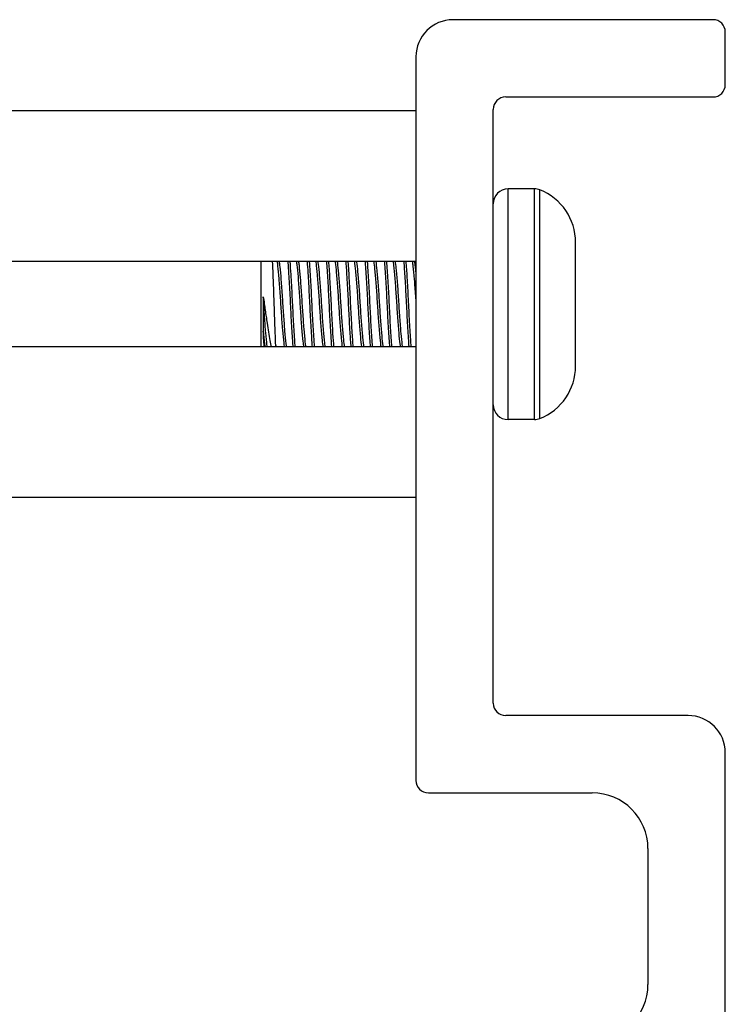
# Model space of a CAD drawing. Units: inches. Extents: x 32 to 71, y 38 to 146.
# Drawn here: x 38 to 39, y 144 to 146 of the extents above; entities that cross this region are included whole.
import ezdxf

# ---------------------------------------------------------------- set-up
doc = ezdxf.new("R2010")
doc.units = ezdxf.units.IN
doc.header["$LTSCALE"] = 8
doc.header["$MEASUREMENT"] = 0

msp = doc.modelspace()

# ---------------------------------------------------------------- linework, layer by layer
for p, q in [((38.6872, 145.7285), (38.2672, 145.7285)), ((38.7072, 145.6235), (38.7072, 145.7085)), ((38.2072, 145.6685), (38.2072, 144.4985)), ((38.3522, 145.6035), (38.6872, 145.6035)), ((38.2072, 145.581), (33.1452, 145.581)), ((38.3322, 144.6235), (38.3322, 145.5835)), ((38.3561, 145.082), (38.3561, 145.455)), ((38.3987, 145.455), (38.3561, 145.455)), ((38.3987, 145.082), (38.3987, 145.455)), ((38.4075, 145.0836), (38.4075, 145.4533)), ((38.4652, 145.3551), (38.4652, 145.3685)), ((38.4652, 145.2685), (38.4652, 145.3551)), ((38.2072, 145.3375), (33.1452, 145.3375)), ((37.9572, 145.1995), (37.9572, 145.3375)), ((37.9603, 145.2806), (37.9603, 145.2247)), ((38.4652, 145.1819), (38.4652, 145.2685)), ((38.2072, 145.1995), (33.1452, 145.1995)), ((37.9806, 145.2019), (37.9806, 145.1995)), ((38.4652, 145.1685), (38.4652, 145.1819)), ((38.3987, 145.082), (38.3561, 145.082)), ((38.2072, 144.956), (33.1452, 144.956)), ((38.6472, 144.6035), (38.3522, 144.6035)), ((38.7072, 144.0135), (38.7072, 144.5435)), ((38.2272, 144.4785), (38.4922, 144.4785)), ((38.5822, 144.3885), (38.5822, 144.1685))]:
    msp.add_line(p, q)
for centre, radius, start, end in [((38.2672, 145.6685), 0.06, 90, 180), ((38.6872, 145.7085), 0.02, 0, 90), ((38.6872, 145.6235), 0.02, 270, 0), ((38.3522, 145.5835), 0.02, 90, 180), ((38.3561, 145.431), 0.0239, 90, 180), ((38.3987, 145.431), 0.0239, 68.4554, 90), ((38.374, 145.3685), 0.0912, 0, 68.4554), ((38.374, 145.1685), 0.0912, 291.5446, 0), ((38.3561, 145.1059), 0.0239, 180, 270), ((38.3987, 145.1059), 0.0239, 270, 291.5446), ((38.3522, 144.6235), 0.02, 180, 270), ((38.6472, 144.5435), 0.06, 0, 90), ((38.2272, 144.4985), 0.02, 180, 270), ((38.4922, 144.3885), 0.09, 0, 90), ((38.4922, 144.1685), 0.09, 270, 0)]:
    msp.add_arc(centre, radius, start, end)
for points, knots in [([(37.9806, 145.2019), (37.9804, 145.2081), (37.9801, 145.2149), (37.9795, 145.2297), (37.9792, 145.2376), (37.9785, 145.2562), (37.9782, 145.2686), (37.9773, 145.2935), (37.9769, 145.3048), (37.9761, 145.3236), (37.9757, 145.3312), (37.9754, 145.3375)], [0.000001, 0.000001, 0.000001, 0.000001, 0.0636295, 0.0636295, 0.1268706, 0.1268706, 0.2093593, 0.2093593, 0.2836745, 0.2836745, 0.3471704, 0.3471704, 0.3471704, 0.3471704]), ([(37.9826, 145.3375), (37.983, 145.3355), (37.9833, 145.3329), (37.9842, 145.3245), (37.9849, 145.3176), (37.9862, 145.3013), (37.9869, 145.2919), (37.9882, 145.2728), (37.9888, 145.2631), (37.99, 145.2443), (37.9907, 145.2352), (37.9921, 145.2189), (37.9927, 145.2118), (37.9937, 145.2036), (37.994, 145.2013), (37.9943, 145.1995)], [-13.3628651, -13.3628651, -13.3628651, -13.3628651, -13.3227168, -13.3227168, -13.2499613, -13.2499613, -13.1743466, -13.1743466, -13.1017885, -13.1017885, -13.0281786, -13.0281786, -12.952879, -12.952879, -12.9158717, -12.9158717, -12.9158717, -12.9158717]), ([(37.9982, 145.1995), (37.9979, 145.2011), (37.9977, 145.203), (37.9968, 145.2105), (37.9961, 145.2173), (37.9948, 145.2334), (37.9941, 145.2423), (37.9928, 145.2611), (37.9922, 145.2707), (37.991, 145.2899), (37.9903, 145.2994), (37.9889, 145.316), (37.9883, 145.3231), (37.9873, 145.3323), (37.9869, 145.3352), (37.9865, 145.3375)], [-1.4563522, -1.4563522, -1.4563522, -1.4563522, -1.4245022, -1.4245022, -1.3487687, -1.3487687, -1.2745176, -1.2745176, -1.2017967, -1.2017967, -1.1255061, -1.1255061, -1.0521113, -1.0521113, -1.0066554, -1.0066554, -1.0066554, -1.0066554]), ([(38, 145.3375), (38.0005, 145.3306), (38.0011, 145.3227), (38.0023, 145.3028), (38.003, 145.2907), (38.0042, 145.2662), (38.0048, 145.2541), (38.0061, 145.2306), (38.0068, 145.2194), (38.0077, 145.206), (38.0079, 145.2026), (38.0082, 145.1995)], [0.9450496, 0.9450496, 0.9450496, 0.9450496, 1.0213297, 1.0213297, 1.1174599, 1.1174599, 1.2093066, 1.2093066, 1.3039616, 1.3039616, 1.339219, 1.339219, 1.339219, 1.339219]), ([(38.0121, 145.1995), (38.0118, 145.2032), (38.0115, 145.2073), (38.0105, 145.2216), (38.0098, 145.2329), (38.0086, 145.2565), (38.008, 145.2687), (38.0067, 145.2932), (38.0061, 145.3054), (38.0049, 145.3242), (38.0044, 145.3313), (38.0039, 145.3375)], [15.6224785, 15.6224785, 15.6224785, 15.6224785, 15.6643118, 15.6643118, 15.7590114, 15.7590114, 15.8512858, 15.8512858, 15.9486274, 15.9486274, 16.0178321, 16.0178321, 16.0178321, 16.0178321]), ([(38.0139, 145.3375), (38.0141, 145.3359), (38.0144, 145.3341), (38.0152, 145.3269), (38.0159, 145.3204), (38.0172, 145.3047), (38.0179, 145.2956), (38.0192, 145.2766), (38.0198, 145.2669), (38.021, 145.2479), (38.0217, 145.2387), (38.0231, 145.2219), (38.0237, 145.2144), (38.0248, 145.2048), (38.0251, 145.2018), (38.0255, 145.1995)], [-12.1703448, -12.1703448, -12.1703448, -12.1703448, -12.1394561, -12.1394561, -12.0669954, -12.0669954, -11.9917051, -11.9917051, -11.9183769, -11.9183769, -11.8450476, -11.8450476, -11.7696419, -11.7696419, -11.7229139, -11.7229139, -11.7229139, -11.7229139]), ([(38.0294, 145.1995), (38.0291, 145.2016), (38.0287, 145.2042), (38.0278, 145.2131), (38.0271, 145.2204), (38.0257, 145.237), (38.0251, 145.2461), (38.0238, 145.265), (38.0232, 145.2747), (38.022, 145.2938), (38.0213, 145.303), (38.0199, 145.319), (38.0193, 145.3257), (38.0184, 145.3335), (38.0181, 145.3357), (38.0178, 145.3375)], [-2.6552849, -2.6552849, -2.6552849, -2.6552849, -2.6131931, -2.6131931, -2.5374586, -2.5374586, -2.4636182, -2.4636182, -2.3903379, -2.3903379, -2.3145035, -2.3145035, -2.2415273, -2.2415273, -2.2058113, -2.2058113, -2.2058113, -2.2058113]), ([(38.0312, 145.3375), (38.0317, 145.3319), (38.0321, 145.3257), (38.0332, 145.308), (38.0339, 145.2961), (38.0352, 145.2716), (38.0357, 145.2594), (38.037, 145.2356), (38.0377, 145.2242), (38.0387, 145.2088), (38.0391, 145.2039), (38.0394, 145.1995)], [2.4688823, 2.4688823, 2.4688823, 2.4688823, 2.5306451, 2.5306451, 2.6273943, 2.6273943, 2.7196857, 2.7196857, 2.8138303, 2.8138303, 2.8630803, 2.8630803, 2.8630803, 2.8630803]), ([(38.0433, 145.1995), (38.0429, 145.2045), (38.0425, 145.2101), (38.0415, 145.2266), (38.0408, 145.2381), (38.0395, 145.262), (38.039, 145.2743), (38.0377, 145.2986), (38.037, 145.3105), (38.0359, 145.327), (38.0355, 145.3325), (38.0351, 145.3375)], [14.096323, 14.096323, 14.096323, 14.096323, 14.1525228, 14.1525228, 14.2465816, 14.2465816, 14.3394023, 14.3394023, 14.4360421, 14.4360421, 14.4912184, 14.4912184, 14.4912184, 14.4912184]), ([(38.0451, 145.3375), (38.0453, 145.3364), (38.0455, 145.3353), (38.0462, 145.3294), (38.0468, 145.3234), (38.0482, 145.3085), (38.0489, 145.2997), (38.0502, 145.2809), (38.0508, 145.2711), (38.052, 145.2518), (38.0527, 145.2425), (38.054, 145.2252), (38.0547, 145.2174), (38.0559, 145.2062), (38.0563, 145.2023), (38.0568, 145.1995)], [-10.9756296, -10.9756296, -10.9756296, -10.9756296, -10.9551802, -10.9551802, -10.8830202, -10.8830202, -10.808141, -10.808141, -10.7337103, -10.7337103, -10.6607283, -10.6607283, -10.5848724, -10.5848724, -10.5278937, -10.5278937, -10.5278937, -10.5278937]), ([(38.0607, 145.1995), (38.0603, 145.2021), (38.0598, 145.2055), (38.0588, 145.2158), (38.0581, 145.2235), (38.0567, 145.2407), (38.056, 145.2499), (38.0548, 145.2691), (38.0542, 145.2788), (38.0529, 145.2977), (38.0522, 145.3066), (38.0509, 145.3219), (38.0502, 145.3282), (38.0495, 145.3347), (38.0493, 145.3362), (38.049, 145.3375)], [-3.8560029, -3.8560029, -3.8560029, -3.8560029, -3.8040798, -3.8040798, -3.7275226, -3.7275226, -3.6538778, -3.6538778, -3.5795258, -3.5795258, -3.5039371, -3.5039371, -3.4311815, -3.4311815, -3.4054383, -3.4054383, -3.4054383, -3.4054383]), ([(38.0625, 145.3375), (38.0628, 145.3332), (38.0632, 145.3284), (38.0642, 145.313), (38.0649, 145.3014), (38.0662, 145.2772), (38.0667, 145.2649), (38.068, 145.2407), (38.0687, 145.2291), (38.0698, 145.2116), (38.0702, 145.2052), (38.0707, 145.1995)], [3.9916524, 3.9916524, 3.9916524, 3.9916524, 4.039513, 4.039513, 4.1356733, 4.1356733, 4.228822, 4.228822, 4.3224388, 4.3224388, 4.3858112, 4.3858112, 4.3858112, 4.3858112]), ([(38.0746, 145.1995), (38.0741, 145.2058), (38.0736, 145.2131), (38.0724, 145.2317), (38.0717, 145.2434), (38.0705, 145.2677), (38.0699, 145.2801), (38.0686, 145.3042), (38.0679, 145.3156), (38.067, 145.3299), (38.0667, 145.3338), (38.0664, 145.3375)], [12.5699963, 12.5699963, 12.5699963, 12.5699963, 12.6408037, 12.6408037, 12.7344112, 12.7344112, 12.8284294, 12.8284294, 12.9245508, 12.9245508, 12.9652323, 12.9652323, 12.9652323, 12.9652323]), ([(38.0764, 145.3375), (38.0765, 145.337), (38.0766, 145.3364), (38.0772, 145.3318), (38.0778, 145.3261), (38.0791, 145.3119), (38.0798, 145.3035), (38.0812, 145.285), (38.0818, 145.275), (38.083, 145.2556), (38.0836, 145.2462), (38.085, 145.2285), (38.0857, 145.2204), (38.0869, 145.2077), (38.0875, 145.2029), (38.088, 145.1995)], [-9.7813098, -9.7813098, -9.7813098, -9.7813098, -9.771178, -9.771178, -9.6991782, -9.6991782, -9.6247419, -9.6247419, -9.549033, -9.549033, -9.4764112, -9.4764112, -9.4009492, -9.4009492, -9.3336676, -9.3336676, -9.3336676, -9.3336676]), ([(38.0919, 145.1995), (38.0914, 145.2026), (38.0909, 145.2069), (38.0897, 145.2188), (38.089, 145.2268), (38.0877, 145.2443), (38.087, 145.2537), (38.0858, 145.273), (38.0852, 145.2829), (38.0839, 145.3016), (38.0832, 145.3102), (38.0819, 145.3247), (38.0813, 145.3306), (38.0806, 145.3358), (38.0804, 145.3367), (38.0803, 145.3375)], [-5.0568582, -5.0568582, -5.0568582, -5.0568582, -4.9944823, -4.9944823, -4.9184471, -4.9184471, -4.8452826, -4.8452826, -4.7698841, -4.7698841, -4.694851, -4.694851, -4.6224492, -4.6224492, -4.6069523, -4.6069523, -4.6069523, -4.6069523]), ([(38.0937, 145.3375), (38.094, 145.3345), (38.0942, 145.3313), (38.0951, 145.3181), (38.0958, 145.3069), (38.0971, 145.283), (38.0977, 145.2705), (38.0989, 145.2461), (38.0996, 145.2343), (38.1008, 145.2146), (38.1014, 145.2065), (38.1019, 145.1995)], [5.5152397, 5.5152397, 5.5152397, 5.5152397, 5.5484224, 5.5484224, 5.6439536, 5.6439536, 5.7384189, 5.7384189, 5.8314851, 5.8314851, 5.9092937, 5.9092937, 5.9092937, 5.9092937]), ([(38.1058, 145.1995), (38.1052, 145.2071), (38.1046, 145.216), (38.1034, 145.2368), (38.1027, 145.2486), (38.1015, 145.2732), (38.1009, 145.2857), (38.0996, 145.3095), (38.0989, 145.3205), (38.098, 145.3326), (38.0978, 145.3351), (38.0976, 145.3375)], [11.0441789, 11.0441789, 11.0441789, 11.0441789, 11.1287664, 11.1287664, 11.2217318, 11.2217318, 11.3171162, 11.3171162, 11.4125066, 11.4125066, 11.4388115, 11.4388115, 11.4388115, 11.4388115]), ([(38.1076, 145.3375), (38.1076, 145.3374), (38.1076, 145.3374), (38.1083, 145.3337), (38.1088, 145.3284), (38.1101, 145.315), (38.1108, 145.3069), (38.1121, 145.2888), (38.1128, 145.279), (38.114, 145.2596), (38.1146, 145.2502), (38.1159, 145.2322), (38.1166, 145.2238), (38.118, 145.2097), (38.1185, 145.204), (38.1192, 145.1999), (38.1192, 145.1997), (38.1193, 145.1995)], [-8.5862228, -8.5862228, -8.5862228, -8.5862228, -8.5857132, -8.5857132, -8.5134013, -8.5134013, -8.4391715, -8.4391715, -8.3636824, -8.3636824, -8.2914257, -8.2914257, -8.2164253, -8.2164253, -8.1422879, -8.1422879, -8.1381936, -8.1381936, -8.1381936, -8.1381936]), ([(38.1232, 145.1995), (38.1226, 145.2031), (38.122, 145.2085), (38.1207, 145.2221), (38.12, 145.2304), (38.1187, 145.2482), (38.118, 145.2576), (38.1168, 145.277), (38.1162, 145.2869), (38.1148, 145.3052), (38.1141, 145.3134), (38.1128, 145.3273), (38.1123, 145.3327), (38.1116, 145.3369), (38.1116, 145.3372), (38.1115, 145.3375)], [-6.2579828, -6.2579828, -6.2579828, -6.2579828, -6.1846364, -6.1846364, -6.1089072, -6.1089072, -6.03602, -6.03602, -5.9601756, -5.9601756, -5.8854753, -5.8854753, -5.812999, -5.812999, -5.8075527, -5.8075527, -5.8075527, -5.8075527]), ([(38.125, 145.3375), (38.1251, 145.3358), (38.1252, 145.3341), (38.126, 145.323), (38.1267, 145.3122), (38.1281, 145.2886), (38.1287, 145.276), (38.1299, 145.2513), (38.1306, 145.2395), (38.1319, 145.2176), (38.1325, 145.2077), (38.1332, 145.1995)], [7.0376279, 7.0376279, 7.0376279, 7.0376279, 7.0562341, 7.0562341, 7.1511266, 7.1511266, 7.247289, 7.247289, 7.3398156, 7.3398156, 7.4314847, 7.4314847, 7.4314847, 7.4314847]), ([(38.1371, 145.1995), (38.1371, 145.1997), (38.137, 145.2), (38.1363, 145.209), (38.1357, 145.2195), (38.1343, 145.2422), (38.1337, 145.2541), (38.1325, 145.2788), (38.1318, 145.2913), (38.1305, 145.3146), (38.1298, 145.3251), (38.1291, 145.3353), (38.129, 145.3364), (38.1289, 145.3375)], [9.5189117, 9.5189117, 9.5189117, 9.5189117, 9.5219087, 9.5219087, 9.6180089, 9.6180089, 9.7105025, 9.7105025, 9.80674, 9.80674, 9.9015893, 9.9015893, 9.9136952, 9.9136952, 9.9136952, 9.9136952]), ([(38.1389, 145.3375), (38.1394, 145.3343), (38.1399, 145.3299), (38.1411, 145.318), (38.1418, 145.3103), (38.1431, 145.2927), (38.1438, 145.283), (38.145, 145.2637), (38.1456, 145.2542), (38.1469, 145.2359), (38.1476, 145.2273), (38.1489, 145.2126), (38.1495, 145.2067), (38.1502, 145.2013), (38.1504, 145.2003), (38.1505, 145.1995)], [-7.3916639, -7.3916639, -7.3916639, -7.3916639, -7.3288996, -7.3288996, -7.2551991, -7.2551991, -7.1798227, -7.1798227, -7.1078597, -7.1078597, -7.0331992, -7.0331992, -6.9611912, -6.9611912, -6.9443328, -6.9443328, -6.9443328, -6.9443328]), ([(38.1544, 145.1995), (38.1543, 145.2001), (38.1542, 145.2007), (38.1535, 145.2055), (38.153, 145.2113), (38.1516, 145.2255), (38.151, 145.234), (38.1496, 145.2521), (38.149, 145.2616), (38.1478, 145.281), (38.1472, 145.2907), (38.1458, 145.3085), (38.1451, 145.3165), (38.1439, 145.3292), (38.1434, 145.3341), (38.1428, 145.3375)], [-7.4591197, -7.4591197, -7.4591197, -7.4591197, -7.447356, -7.447356, -7.3750051, -7.3750051, -7.3001437, -7.3001437, -7.2277182, -7.2277182, -7.15192, -7.15192, -7.07759, -7.07759, -7.0092811, -7.0092811, -7.0092811, -7.0092811]), ([(38.1562, 145.3375), (38.1563, 145.337), (38.1563, 145.3365), (38.157, 145.3272), (38.1577, 145.3167), (38.159, 145.2939), (38.1597, 145.282), (38.1609, 145.2573), (38.1615, 145.2448), (38.1629, 145.2216), (38.1636, 145.2111), (38.1643, 145.2013), (38.1643, 145.2004), (38.1644, 145.1995)], [8.5603174, 8.5603174, 8.5603174, 8.5603174, 8.5656273, 8.5656273, 8.6614501, 8.6614501, 8.7536815, 8.7536815, 8.849716, 8.849716, 8.9442913, 8.9442913, 8.9543144, 8.9543144, 8.9543144, 8.9543144]), ([(38.1683, 145.1995), (38.1682, 145.2007), (38.1681, 145.202), (38.1674, 145.2124), (38.1667, 145.223), (38.1653, 145.2465), (38.1647, 145.2591), (38.1635, 145.2839), (38.1628, 145.2958), (38.1615, 145.3184), (38.1608, 145.3288), (38.1601, 145.3374), (38.1601, 145.3375), (38.1601, 145.3375)], [7.9936683, 7.9936683, 7.9936683, 7.9936683, 8.0075593, 8.0075593, 8.1023948, 8.1023948, 8.1993472, 8.1993472, 8.2918508, 8.2918508, 8.387968, 8.387968, 8.3880897, 8.3880897, 8.3880897, 8.3880897]), ([(38.1701, 145.3375), (38.1705, 145.335), (38.1709, 145.3316), (38.172, 145.3215), (38.1727, 145.3139), (38.1741, 145.2968), (38.1747, 145.2876), (38.176, 145.2684), (38.1765, 145.2587), (38.1779, 145.2397), (38.1786, 145.2308), (38.1799, 145.2154), (38.1805, 145.2091), (38.1813, 145.2024), (38.1815, 145.2008), (38.1818, 145.1995)], [-6.1975476, -6.1975476, -6.1975476, -6.1975476, -6.1473302, -6.1473302, -6.0711284, -6.0711284, -5.9978289, -5.9978289, -5.9240109, -5.9240109, -5.8487698, -5.8487698, -5.7763505, -5.7763505, -5.7493973, -5.7493973, -5.7493973, -5.7493973]), ([(38.1857, 145.1995), (38.1855, 145.2006), (38.1853, 145.2018), (38.1846, 145.2079), (38.1839, 145.214), (38.1826, 145.229), (38.1819, 145.2378), (38.1806, 145.2566), (38.18, 145.2665), (38.1788, 145.2857), (38.1781, 145.295), (38.1767, 145.3123), (38.1761, 145.3201), (38.1749, 145.331), (38.1745, 145.3347), (38.174, 145.3375)], [-8.6595835, -8.6595835, -8.6595835, -8.6595835, -8.6374266, -8.6374266, -8.5648362, -8.5648362, -8.4894954, -8.4894954, -8.4148526, -8.4148526, -8.3414299, -8.3414299, -8.2651124, -8.2651124, -8.2094828, -8.2094828, -8.2094828, -8.2094828]), ([(38.1875, 145.3375), (38.1881, 145.3297), (38.1887, 145.3205), (38.19, 145.2994), (38.1906, 145.2875), (38.1919, 145.2629), (38.1925, 145.2504), (38.1938, 145.2266), (38.1945, 145.2157), (38.1953, 145.2039), (38.1955, 145.2016), (38.1957, 145.1995)], [10.0823766, 10.0823766, 10.0823766, 10.0823766, 10.1689695, 10.1689695, 10.2616446, 10.2616446, 10.3570909, 10.3570909, 10.4521697, 10.4521697, 10.4761074, 10.4761074, 10.4761074, 10.4761074]), ([(38.1996, 145.1995), (38.1994, 145.202), (38.1992, 145.2047), (38.1983, 145.2171), (38.1976, 145.2282), (38.1963, 145.252), (38.1957, 145.2645), (38.1945, 145.2891), (38.1938, 145.3009), (38.1926, 145.3213), (38.192, 145.33), (38.1914, 145.3375)], [6.4697184, 6.4697184, 6.4697184, 6.4697184, 6.4979677, 6.4979677, 6.5933734, 6.5933734, 6.6884632, 6.6884632, 6.7814327, 6.7814327, 6.8640849, 6.8640849, 6.8640849, 6.8640849]), ([(38.2014, 145.3375), (38.2017, 145.3354), (38.202, 145.3329), (38.203, 145.3242), (38.2037, 145.317), (38.205, 145.3005), (38.2057, 145.2914), (38.2066, 145.2775), (38.2069, 145.273), (38.2072, 145.2685)], [-5.0031006, -5.0031006, -5.0031006, -5.0031006, -4.9626532, -4.9626532, -4.8872984, -4.8872984, -4.8137712, -4.8137712, -4.7794728, -4.7794728, -4.7794728, -4.7794728]), ([(38.2072, 145.3208), (38.2069, 145.3237), (38.2067, 145.3264), (38.206, 145.3323), (38.2057, 145.3352), (38.2053, 145.3375)], [-9.48766242, -9.48766242, -9.48766242, -9.48766242, -9.45651325, -9.45651325, -9.41099577, -9.41099577, -9.41099577, -9.41099577]), ([(37.9603, 145.2806), (37.9616, 145.2729), (37.9626, 145.2655), (37.9645, 145.2519), (37.9656, 145.2448), (37.9682, 145.2279), (37.9697, 145.2184), (37.9718, 145.206), (37.9724, 145.2025), (37.973, 145.1995)], [0, 0, 0, 0, 0.062549, 0.062549, 0.1313161, 0.1313161, 0.2306298, 0.2306298, 0.2776363, 0.2776363, 0.2776363, 0.2776363]), ([(37.9669, 145.1995), (37.9667, 145.2006), (37.9666, 145.2018), (37.9658, 145.208), (37.9651, 145.2145), (37.9638, 145.23), (37.9631, 145.2387), (37.9621, 145.2534), (37.9617, 145.2589), (37.961, 145.2698), (37.9607, 145.2752), (37.9603, 145.2806)], [-0.2557715, -0.2557715, -0.2557715, -0.2557715, -0.2339257, -0.2339257, -0.1581566, -0.1581566, -0.0835425, -0.0835425, -0.0413553, -0.0413553, -0.000001, -0.000001, -0.000001, -0.000001]), ([(37.9619, 145.1995), (37.9617, 145.2017), (37.9615, 145.205), (37.9609, 145.2142), (37.9606, 145.2192), (37.9603, 145.2247)], [1.15477193, 1.15477193, 1.15477193, 1.15477193, 1.20467894, 1.20467894, 1.24892202, 1.24892202, 1.24892202, 1.24892202]), ([(37.9603, 145.2247), (37.9607, 145.2205), (37.9611, 145.2166), (37.9617, 145.2097), (37.9621, 145.2067), (37.9626, 145.2024), (37.9628, 145.2008), (37.963, 145.1995)], [-14.2132327, -14.2132327, -14.2132327, -14.2132327, -14.1737157, -14.1737157, -14.135458, -14.135458, -14.1087002, -14.1087002, -14.1087002, -14.1087002])]:
    msp.add_open_spline(points, degree=3, knots=knots)
msp.add_open_spline([(37.9808, 145.1995), (37.9808, 145.2003), (37.9807, 145.2011), (37.9806, 145.2019)], degree=3)

doc.saveas('drawing.dxf')
